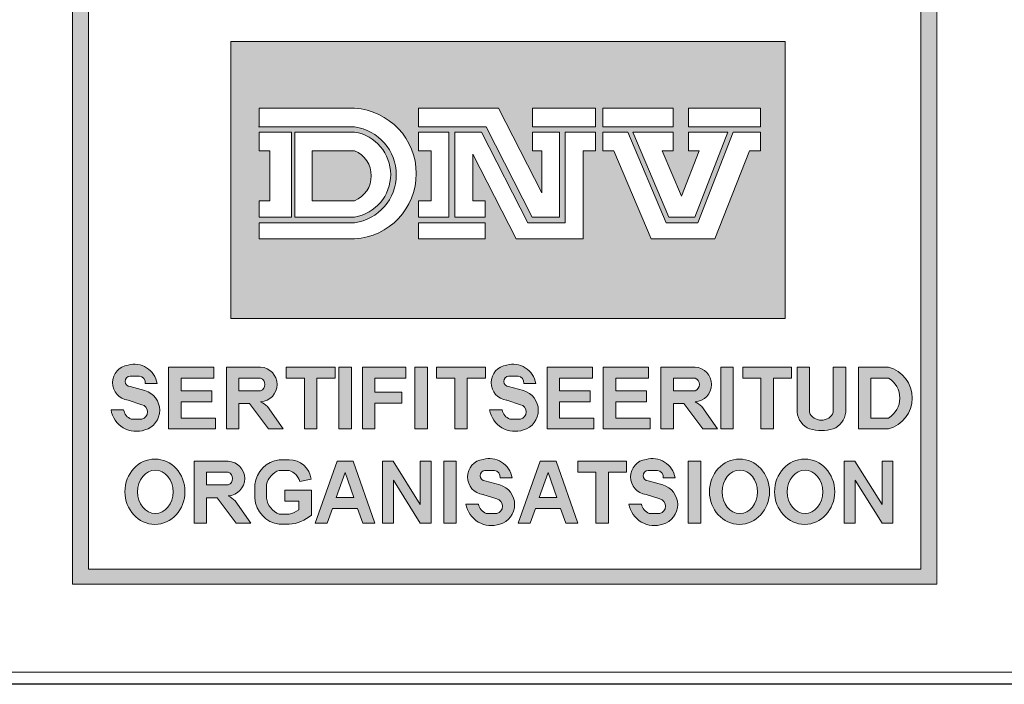
# Model space of a CAD drawing. Extents: x 1212 to 14312, y 1 to 3969.
# Drawn here: x 12239 to 12643, y 1 to 274 of the extents above; entities that cross this region are included whole.
import ezdxf

# ---------------------------------------------------------------- set-up
doc = ezdxf.new("R2010")
doc.units = 0
doc.header["$LTSCALE"] = 180
doc.layers.get('0').update_dxf_attribs({"linetype": 'CONTINUOUS', "lineweight": 15})
doc.layers.get('DEFPOINTS').update_dxf_attribs({"linetype": 'CONTINUOUS'})
doc.layers.add('7', color=7, linetype='CONTINUOUS', lineweight=9)

msp = doc.modelspace()

# ---------------------------------------------------------------- hatches: boundary and pattern name
h = msp.add_hatch(color=256)
h.paths.add_polyline_path([(12260.89, 42.34), (12615.45, 42.34), (12615.45, 605.78), (12260.89, 605.78)])
h.paths.add_polyline_path([(12267.35, 599.5), (12609.23, 599.5), (12609.23, 48.58), (12267.35, 48.58)], flags=16)
h.paths.add_polyline_path([(12325.87, 507.42), (12553.46, 507.42), (12553.46, 280.32), (12325.87, 280.32)], flags=0)
h.paths.add_polyline_path([(12348.8, 566.87), (12355.16, 566.87), (12355.16, 532.44), (12348.8, 532.44)], flags=0)
h.paths.add_polyline_path([(12359.91, 543.11), (12366.09, 543.11, 0.193416), (12370.66, 537.89), (12377.13, 537.89, 0.166708), (12380.86, 540.73), (12380.86, 544.02, 0.215513), (12375.31, 546.81), (12367.51, 549.02, -0.276916), (12361.55, 556.22), (12361.55, 558.77, -0.30971), (12371, 566.77), (12374.35, 566.77, -0.410444), (12385.59, 556.22), (12379.24, 556.22, 0.287848), (12375.48, 561.26), (12371.11, 561.26, 0.17282), (12367.69, 559.07), (12367.69, 556.22, 0.149252), (12370.97, 554.02), (12380.46, 551.36, -0.227129), (12386.47, 546.12), (12386.47, 541.22, -0.361306), (12375.67, 532.44), (12369.97, 532.44, -0.365686)], flags=0)
edge = h.paths.add_edge_path(flags=0)
edge.add_line((12395.53, 447.47), (12395.53, 442.49))
edge.add_line((12395.53, 442.49), (12413.06, 442.49))
edge.add_line((12413.06, 442.49), (12413.06, 424.29))
edge.add_line((12413.06, 424.29), (12395.53, 424.29))
edge.add_line((12395.53, 424.29), (12395.53, 331.1))
edge.add_arc((12394.73, 345.75), 14.67, 273.1148, 357.5268)
edge.add_line((12409.39, 345.11), (12409.39, 375.63))
edge.add_line((12409.39, 375.63), (12433.75, 347.17))
edge.add_line((12433.75, 347.17), (12424.43, 347.17))
edge.add_spline(control_points=[(12424.43, 347.17), (12423.96, 341.54), (12422.94, 329.24), (12410.16, 317.42), (12396.41, 314.27), (12390.56, 309.54), (12387.5, 307.06)], knot_values=[0, 0, 0, 0, 16.562309, 36.167277, 46.748047, 58.388273, 58.388273, 58.388273, 58.388273], degree=3, periodic=0)
edge.add_spline(control_points=[(12387.5, 307.06), (12384.43, 309.54), (12378.57, 314.27), (12364.87, 317.42), (12351.88, 329.17), (12351.41, 341.53), (12351.2, 347.17)], knot_values=[0, 0, 0, 0, 11.640226, 22.220996, 41.825964, 58.276511, 58.276511, 58.276511, 58.276511], degree=3, periodic=0)
edge.add_line((12351.2, 347.17), (12341.25, 347.17))
edge.add_line((12341.25, 347.17), (12365.6, 375.63))
edge.add_line((12365.6, 375.63), (12365.6, 345.11))
edge.add_arc((12380.98, 346.85), 15.47, 186.434, 258.4767)
edge.add_line((12377.89, 331.69), (12377.89, 424.29))
edge.add_line((12377.89, 424.29), (12361.68, 424.29))
edge.add_line((12361.68, 424.29), (12361.68, 442.49))
edge.add_line((12361.68, 442.49), (12377.89, 442.49))
edge.add_line((12377.89, 442.49), (12377.89, 448.19))
edge.add_arc((12387.5, 467.26), 21.35, -67.8977, 243.2542, ccw=False)
edge = h.paths.add_edge_path(flags=0)
edge.add_ellipse((12407.67, 549.7), major_axis=(0, 17.49), ratio=0.9018, start_angle=0, end_angle=360)
edge = h.paths.add_edge_path(flags=0)
edge.add_ellipse((12407.58, 549.52), major_axis=(0, 11.57), ratio=0.819586, start_angle=0, end_angle=360)
h.paths.add_polyline_path([(12395.81, 467.26, -1), (12379.18, 467.26, -1)], flags=0)
h.paths.add_polyline_path([(12458.6, 562.09, -0.229644), (12460.74, 539.86, -0.854224), (12440.85, 541.29), (12447.24, 541.29, 0.912661), (12456, 542.26, 0.1072), (12456.79, 547.47, -2.418585)], flags=0)
edge = h.paths.add_edge_path(flags=0)
edge.add_ellipse((12451.29, 555.52), major_axis=(0, 4.95), ratio=0.925775, start_angle=0, end_angle=360)
edge = h.paths.add_edge_path(flags=0)
edge.add_ellipse((12476.98, 549.32), major_axis=(0, 17.07), ratio=0.635972, start_angle=0, end_angle=360)
edge = h.paths.add_edge_path(flags=0)
edge.add_ellipse((12477.11, 549.18), major_axis=(0, 11.23), ratio=0.405573, start_angle=0, end_angle=360)
h.paths.add_polyline_path([(12497.31, 447.14, -0.094638), (12503.01, 442.49), (12515.84, 442.49), (12515.84, 424.74), (12508.66, 424.74), (12535.61, 347.8), (12541.04, 347.8, -0.488058), (12491.78, 313.3, 0.283753), (12515.16, 347.8), (12523.75, 347.8), (12503.21, 406.45), (12496.25, 386.87), (12490.17, 404.22), (12497.47, 424.74, 0.73349), (12480.55, 424.74), (12507.5, 347.8), (12512.84, 347.8, -0.968796), (12436.98, 347.8), (12442.14, 347.8), (12469.52, 424.74), (12461.16, 424.74), (12461.16, 442.49), (12474.48, 442.49, -0.126657), (12480.18, 447.06, -4.778688)], flags=0)
edge = h.paths.add_edge_path(flags=0)
edge.add_ellipse((12503.06, 549.32), major_axis=(0, 17.07), ratio=0.635972, start_angle=0, end_angle=360)
h.paths.add_polyline_path([(12497.49, 467.26, -1), (12480.87, 467.26, -1)], flags=0)
edge = h.paths.add_edge_path(flags=0)
edge.add_ellipse((12503.2, 549.18), major_axis=(0, 11.23), ratio=0.405573, start_angle=0, end_angle=360)
h.paths.add_polyline_path([(12475.09, 406.27), (12495.57, 347.8), (12454.28, 347.8)], flags=0)
h.paths.add_polyline_path([(12520.58, 551.51), (12520.58, 557.94, 0.263553), (12530.21, 566.87), (12535.35, 566.87), (12535.35, 532.44), (12528.56, 532.44), (12528.56, 557.03, -0.052112)], flags=0)
h.paths.add_polyline_path([(12481.86, 380.86), (12487.93, 363.51), (12483.16, 350.08), (12470.9, 350.08)], flags=0)
h.paths.add_polyline_path([(12325.87, 265.26), (12553.46, 265.26), (12553.46, 151.57), (12325.87, 151.57)], flags=0)
h.paths.add_polyline_path([(12337.52, 237.88), (12376.68, 237.88, -0.942538), (12376.68, 184.2), (12337.52, 184.2), (12337.52, 190.86), (12376.68, 190.86, 0.868907), (12376.68, 230.22), (12337.52, 230.22)], flags=0)
h.paths.add_polyline_path([(12337.52, 228.11), (12350.79, 228.11), (12350.79, 193.21), (12337.52, 193.21), (12337.52, 199.87), (12341.89, 199.87), (12341.89, 220.45), (12337.52, 220.45)], flags=0)
h.paths.add_polyline_path([(12352.16, 228.11), (12376.68, 228.11, -0.848529), (12376.68, 193.21), (12352.16, 193.21)], flags=0)
h.paths.add_polyline_path([(12402.91, 237.88), (12435.77, 237.88), (12453.5, 203.21), (12453.5, 220.45), (12449.72, 220.45), (12449.72, 228.11), (12460.83, 228.11), (12460.83, 193.21), (12449.63, 193.21), (12430.7, 230.22), (12402.91, 230.22)], flags=0)
h.paths.add_polyline_path([(12359.2, 220.45), (12376.68, 220.45, -0.664711), (12376.68, 199.87), (12359.2, 199.87)], flags=0)
h.paths.add_polyline_path([(12402.91, 228.11), (12415.4, 228.11), (12415.4, 193.21), (12402.91, 193.21), (12402.91, 199.87), (12408.07, 199.87), (12408.07, 220.45), (12402.91, 220.45)], flags=0)
h.paths.add_polyline_path([(12417.88, 228.11), (12428.79, 228.11), (12447.84, 190.86), (12463.13, 190.86), (12463.13, 228.11), (12475.57, 228.11), (12475.57, 220.45), (12470.46, 220.45), (12470.46, 184.2), (12443.01, 184.2), (12425.21, 219), (12425.21, 199.87), (12430.31, 199.87), (12430.31, 193.21), (12417.88, 193.21)], flags=0)
h.paths.add_polyline_path([(12449.72, 237.88), (12475.57, 237.88), (12475.57, 230.22), (12449.72, 230.22)], flags=0)
h.paths.add_polyline_path([(12478.53, 237.88), (12507.54, 237.88), (12507.54, 230.22), (12478.53, 230.22)], flags=0)
h.paths.add_polyline_path([(12402.91, 190.86), (12430.31, 190.86), (12430.31, 184.2), (12402.91, 184.2)], flags=0)
h.paths.add_polyline_path([(12478.53, 228.11), (12488.87, 228.11), (12504.59, 190.86), (12517.55, 190.86), (12532.15, 228.11), (12543.38, 228.11), (12543.38, 220.45), (12538.8, 220.45), (12524.59, 184.2), (12498.47, 184.2), (12483.17, 220.45), (12478.53, 220.45)], flags=0)
h.paths.add_polyline_path([(12490.9, 228.11), (12507.54, 228.11), (12507.54, 220.45), (12503, 220.45), (12510.87, 201.8), (12518.18, 220.45), (12513.73, 220.45), (12513.73, 228.11), (12529.98, 228.11), (12516.3, 193.21), (12505.63, 193.21)], flags=0)
h.paths.add_polyline_path([(12513.73, 237.88), (12543.38, 237.88), (12543.38, 230.22), (12513.73, 230.22)], flags=0)
h.paths.add_polyline_path([(12295.59, 124.86), (12290.74, 124.86, 0.40319), (12288.35, 127.87), (12284.48, 127.87, 0.767116), (12283.65, 123.75), (12290.32, 121.96, -0.767116), (12290.56, 105.75, -0.460469), (12276.65, 113.97), (12281.84, 113.97, 0.274448), (12284.98, 110.2), (12289.32, 110.2, 0.72844), (12289.81, 115.96), (12283.67, 117.94, -0.87671), (12283.67, 132.4, -0.442127)], flags=0)
h.paths.add_polyline_path([(12300.32, 131.54), (12318.93, 131.54), (12318.93, 127.06), (12305.47, 127.06), (12305.47, 121.81), (12318.02, 121.81), (12318.02, 117.33), (12305.47, 117.33), (12305.47, 110.64), (12319.54, 110.64), (12319.54, 106.16), (12300.32, 106.16)], flags=0)
h.paths.add_polyline_path([(12324.04, 131.54), (12337.37, 131.54, -1), (12338.1, 117.33, -0.061209), (12340.86, 115.33), (12347.36, 106.16), (12341.34, 106.16), (12333.52, 116.59), (12329.19, 116.59), (12329.19, 106.16), (12324.04, 106.16)], flags=0)
h.paths.add_polyline_path([(12348.64, 131.54), (12368.69, 131.54), (12368.69, 127.06), (12361.23, 127.06), (12361.23, 106.16), (12356.08, 106.16), (12356.08, 127.06), (12348.64, 127.06)], flags=0)
h.paths.add_polyline_path([(12329.19, 127.06), (12338.1, 127.06, -0.668327), (12338.1, 121.81), (12329.19, 121.81)], flags=0)
h.paths.add_polyline_path([(12370.24, 131.54), (12375.39, 131.54), (12375.39, 106.16), (12370.24, 106.16)], flags=0)
h.paths.add_polyline_path([(12379.85, 131.54), (12397.64, 131.54), (12397.64, 127.06), (12385, 127.06), (12385, 121.23), (12396.09, 121.23), (12396.09, 116.75), (12385, 116.75), (12385, 106.16), (12379.85, 106.16)], flags=0)
h.paths.add_polyline_path([(12401.39, 131.54), (12406.54, 131.54), (12406.54, 106.16), (12401.39, 106.16)], flags=0)
h.paths.add_polyline_path([(12410.32, 131.54), (12430.37, 131.54), (12430.37, 127.06), (12422.91, 127.06), (12422.91, 106.16), (12417.76, 106.16), (12417.76, 127.06), (12410.32, 127.06)], flags=0)
h.paths.add_polyline_path([(12439.11, 132.4, -0.442127), (12451.03, 124.86), (12446.18, 124.86, 0.40319), (12443.79, 127.87), (12439.92, 127.87, 0.767116), (12439.09, 123.75), (12445.77, 121.96, -0.767116), (12446, 105.75, -0.460469), (12432.09, 113.97), (12437.28, 113.97, 0.274448), (12440.42, 110.2), (12444.76, 110.2, 0.72844), (12445.26, 115.96), (12439.11, 117.94, -0.87671)], flags=0)
edge = h.paths.add_edge_path(flags=0)
edge.add_ellipse((12294.69, 80.37), major_axis=(0, 13.42), ratio=0.918856, start_angle=0, end_angle=360)
h.paths.add_polyline_path([(12310.77, 92.87), (12324.09, 92.87, -1), (12324.82, 78.66, -0.061209), (12327.58, 76.66), (12334.08, 67.49), (12328.07, 67.49), (12320.24, 77.92), (12315.91, 77.92), (12315.91, 67.49), (12310.77, 67.49)], flags=0)
h.paths.add_polyline_path([(12455.71, 131.54), (12474.32, 131.54), (12474.32, 127.06), (12460.86, 127.06), (12460.86, 121.81), (12473.41, 121.81), (12473.41, 117.33), (12460.86, 117.33), (12460.86, 110.64), (12474.93, 110.64), (12474.93, 106.16), (12455.71, 106.16)], flags=0)
edge = h.paths.add_edge_path(flags=0)
edge.add_ellipse((12294.85, 80.33), major_axis=(0, 8.92), ratio=0.818565, start_angle=0, end_angle=360)
h.paths.add_polyline_path([(12345.73, 93.48), (12349.76, 93.48, -0.378833), (12358.86, 85.58), (12354.13, 84.61, 0.256998), (12349.76, 89.15), (12345.73, 89.15, 0.252603), (12340.49, 83.36), (12340.49, 77.7, 0.265606), (12345.73, 71.14), (12349.76, 71.14, 0.098361), (12353.81, 72.96), (12353.81, 76.46), (12347.98, 76.46), (12347.98, 80.97), (12358.95, 80.97), (12358.95, 70.8, -0.159102), (12349.76, 66.97), (12345.73, 66.97, -0.352799), (12335.66, 77.7), (12335.66, 83.36, -0.343539)], flags=0)
h.paths.add_polyline_path([(12315.91, 88.39), (12324.82, 88.39, -0.668327), (12324.82, 83.14), (12315.91, 83.14)], flags=0)
h.paths.add_polyline_path([(12369.48, 92.87), (12376.09, 92.87), (12384.93, 67.48), (12379.99, 67.48), (12377.88, 73.54), (12367.55, 73.54), (12365.39, 67.48), (12360.46, 67.48)], flags=0)
h.paths.add_polyline_path([(12478.77, 131.54), (12497.37, 131.54), (12497.37, 127.06), (12483.91, 127.06), (12483.91, 121.81), (12496.46, 121.81), (12496.46, 117.33), (12483.91, 117.33), (12483.91, 110.64), (12497.98, 110.64), (12497.98, 106.16), (12478.77, 106.16)], flags=0)
h.paths.add_polyline_path([(12388.12, 92.87), (12392.52, 92.87), (12403.61, 75.11), (12403.61, 92.87), (12408.11, 92.87), (12408.11, 67.49), (12403.61, 67.49), (12392.62, 85.09), (12392.62, 67.49), (12388.12, 67.49)], flags=0)
h.paths.add_polyline_path([(12372.77, 88.23), (12376.32, 78.05), (12369.15, 78.05)], flags=0)
h.paths.add_polyline_path([(12413.28, 92.87), (12418.43, 92.87), (12418.43, 67.49), (12413.28, 67.49)], flags=0)
h.paths.add_polyline_path([(12502.42, 131.54), (12515.75, 131.54, -1), (12516.48, 117.33, -0.061209), (12519.24, 115.33), (12525.74, 106.16), (12519.72, 106.16), (12511.9, 116.59), (12507.57, 116.59), (12507.57, 106.16), (12502.42, 106.16)], flags=0)
h.paths.add_polyline_path([(12429.39, 93.66, -0.442127), (12441.32, 86.12), (12436.47, 86.12, 0.40319), (12434.07, 89.13), (12430.21, 89.13, 0.767116), (12429.38, 85.01), (12436.05, 83.22, -0.767116), (12436.28, 67.01, -0.460469), (12422.37, 75.23), (12427.56, 75.23, 0.274448), (12430.71, 71.46), (12435.05, 71.46, 0.72844), (12435.54, 77.22), (12429.39, 79.2, -0.87671)], flags=0)
h.paths.add_polyline_path([(12507.57, 127.06), (12516.48, 127.06, -0.668327), (12516.48, 121.81), (12507.57, 121.81)], flags=0)
h.paths.add_polyline_path([(12527.01, 131.54), (12532.16, 131.54), (12532.16, 106.16), (12527.01, 106.16)], flags=0)
h.paths.add_polyline_path([(12452.86, 92.87), (12459.47, 92.87), (12468.3, 67.48), (12463.37, 67.48), (12461.26, 73.54), (12450.92, 73.54), (12448.77, 67.48), (12443.83, 67.48)], flags=0)
h.paths.add_polyline_path([(12536.01, 131.54), (12556.06, 131.54), (12556.06, 127.06), (12548.6, 127.06), (12548.6, 106.16), (12543.45, 106.16), (12543.45, 127.06), (12536.01, 127.06)], flags=0)
h.paths.add_polyline_path([(12456.14, 88.23), (12459.69, 78.05), (12452.52, 78.05)], flags=0)
h.paths.add_polyline_path([(12468.3, 92.87), (12488.35, 92.87), (12488.35, 88.39), (12480.89, 88.39), (12480.89, 67.49), (12475.74, 67.49), (12475.74, 88.39), (12468.3, 88.39)], flags=0)
h.paths.add_polyline_path([(12558.35, 131.54), (12563.49, 131.54), (12563.49, 113.01, 0.210373), (12565.33, 110.64, 0.290976), (12571.34, 110.64, 0.210373), (12573.18, 113.01), (12573.18, 131.54), (12578.33, 131.54), (12578.33, 113.01, -0.272787), (12573.18, 106.16, -0.138699), (12563.49, 106.16, -0.272787), (12558.35, 113.01)], flags=0)
h.paths.add_polyline_path([(12496.34, 93.66, -0.442127), (12508.27, 86.12), (12503.42, 86.12, 0.40319), (12501.02, 89.13), (12497.16, 89.13, 0.767116), (12496.33, 85.01), (12503, 83.22, -0.767116), (12503.23, 67.01, -0.460469), (12489.32, 75.23), (12494.51, 75.23, 0.274448), (12497.66, 71.46), (12502, 71.46, 0.72844), (12502.49, 77.22), (12496.34, 79.2, -0.87671)], flags=0)
h.paths.add_polyline_path([(12513.69, 92.87), (12518.84, 92.87), (12518.84, 67.49), (12513.69, 67.49)], flags=0)
h.paths.add_polyline_path([(12583.55, 131.54), (12595.92, 131.54, -0.760558), (12595.92, 106.16), (12583.55, 106.16)], flags=0)
edge = h.paths.add_edge_path(flags=0)
edge.add_ellipse((12534.7, 80.37), major_axis=(0, 13.42), ratio=0.918856, start_angle=0, end_angle=360)
h.paths.add_polyline_path([(12588.7, 127.06), (12595.92, 127.06, -0.559259), (12595.92, 110.64), (12588.7, 110.64)], flags=0)
edge = h.paths.add_edge_path(flags=0)
edge.add_ellipse((12534.86, 80.33), major_axis=(0, 8.92), ratio=0.818565, start_angle=0, end_angle=360)
edge = h.paths.add_edge_path(flags=0)
edge.add_ellipse((12561.46, 80.37), major_axis=(0, 13.42), ratio=0.918856, start_angle=0, end_angle=360)
edge = h.paths.add_edge_path(flags=0)
edge.add_ellipse((12561.62, 80.33), major_axis=(0, 8.92), ratio=0.818565, start_angle=0, end_angle=360)
h.paths.add_polyline_path([(12577.73, 92.87), (12582.13, 92.87), (12593.22, 75.11), (12593.22, 92.87), (12597.72, 92.87), (12597.72, 67.49), (12593.22, 67.49), (12582.23, 85.09), (12582.23, 67.49), (12577.73, 67.49)], flags=0)
h = msp.add_hatch(color=3)
h.paths.add_polyline_path([(12325.87, 265.26), (12325.87, 151.57), (12553.46, 151.57), (12553.46, 265.26)])
h.paths.add_polyline_path([(12449.72, 237.88), (12475.57, 237.88), (12475.57, 230.22), (12449.72, 230.22)], flags=16)
h.paths.add_polyline_path([(12435.77, 237.88), (12453.5, 203.21), (12453.5, 220.45), (12449.72, 220.45), (12449.72, 228.11), (12460.83, 228.11), (12460.83, 193.21), (12449.63, 193.21), (12430.7, 230.22), (12402.91, 230.22), (12402.91, 237.88)], flags=16)
h.paths.add_polyline_path([(12463.13, 228.11), (12475.57, 228.11), (12475.57, 220.45), (12470.46, 220.45), (12470.46, 184.2), (12443.01, 184.2), (12425.21, 219), (12425.21, 199.87), (12430.31, 199.87), (12430.31, 193.21), (12417.88, 193.21), (12417.88, 228.11), (12428.79, 228.11), (12447.84, 190.86), (12463.13, 190.86)], flags=16)
h.paths.add_polyline_path([(12478.53, 237.88), (12507.54, 237.88), (12507.54, 230.22), (12478.53, 230.22)], flags=16)
h.paths.add_polyline_path([(12478.53, 228.11), (12488.87, 228.11), (12504.59, 190.86), (12517.55, 190.86), (12532.15, 228.11), (12543.38, 228.11), (12543.38, 220.45), (12538.8, 220.45), (12524.59, 184.2), (12498.47, 184.2), (12483.17, 220.45), (12478.53, 220.45)], flags=16)
h.paths.add_polyline_path([(12415.4, 228.11), (12415.4, 193.21), (12402.91, 193.21), (12402.91, 199.87), (12408.07, 199.87), (12408.07, 220.45), (12402.91, 220.45), (12402.91, 228.11)], flags=16)
h.paths.add_polyline_path([(12490.9, 228.11), (12507.54, 228.11), (12507.54, 220.45), (12503, 220.45), (12510.87, 201.8), (12518.18, 220.45), (12513.73, 220.45), (12513.73, 228.11), (12529.98, 228.11), (12516.3, 193.21), (12505.63, 193.21)], flags=16)
h.paths.add_polyline_path([(12376.68, 184.2), (12337.52, 184.2), (12337.52, 190.86), (12376.68, 190.86, 0.868907), (12376.68, 230.22), (12337.52, 230.22), (12337.52, 237.88), (12376.68, 237.88, -0.942538)], flags=16)
h.paths.add_polyline_path([(12430.31, 190.86), (12430.31, 184.2), (12402.91, 184.2), (12402.91, 190.86)], flags=16)
h.paths.add_polyline_path([(12513.73, 237.88), (12543.38, 237.88), (12543.38, 230.22), (12513.73, 230.22)], flags=16)
h.paths.add_polyline_path([(12376.68, 193.21), (12352.16, 193.21), (12352.16, 228.11), (12376.68, 228.11, -0.848529)], flags=16)
h.paths.add_polyline_path([(12376.68, 199.87), (12359.2, 199.87), (12359.2, 220.45), (12376.68, 220.45, -0.664711)], flags=0)
h.paths.add_polyline_path([(12350.79, 228.11), (12350.79, 193.21), (12337.52, 193.21), (12337.52, 199.87), (12341.89, 199.87), (12341.89, 220.45), (12337.52, 220.45), (12337.52, 228.11)], flags=16)
h = msp.add_hatch(color=256)
h.paths.add_polyline_path([(12289.32, 110.2), (12284.98, 110.2, -0.274448), (12281.84, 113.97), (12276.65, 113.97, 0.460469), (12290.56, 105.75, 0.755816), (12290.56, 121.9), (12284.48, 123.53, -0.939415), (12284.48, 127.87), (12288.35, 127.87, -0.40319), (12290.74, 124.86), (12295.59, 124.86, 0.442127), (12283.67, 132.4, 0.87671), (12283.67, 117.94), (12289.32, 116.12, -0.796527)])
h.paths.add_polyline_path([(12300.32, 106.16), (12319.54, 106.16), (12319.54, 110.64), (12305.47, 110.64), (12305.47, 117.33), (12318.02, 117.33), (12318.02, 121.81), (12305.47, 121.81), (12305.47, 127.06), (12318.93, 127.06), (12318.93, 131.54), (12300.32, 131.54)])
h.paths.add_polyline_path([(12324.04, 106.16), (12329.19, 106.16), (12329.19, 116.59), (12333.52, 116.59), (12341.34, 106.16), (12347.36, 106.16), (12340.86, 115.33, 0.061209), (12338.1, 117.33, 0.949952), (12338.1, 131.54), (12324.04, 131.54)])
h.paths.add_polyline_path([(12329.19, 121.81), (12329.19, 127.06), (12338.1, 127.06, -0.668327), (12338.1, 121.81)], flags=16)
h.paths.add_polyline_path([(12356.08, 106.16), (12361.23, 106.16), (12361.23, 127.06), (12368.69, 127.06), (12368.69, 131.54), (12348.64, 131.54), (12348.64, 127.06), (12356.08, 127.06)])
h.paths.add_polyline_path([(12375.39, 131.54), (12370.24, 131.54), (12370.24, 106.16), (12375.39, 106.16)])
h.paths.add_polyline_path([(12379.85, 106.16), (12385, 106.16), (12385, 116.75), (12396.09, 116.75), (12396.09, 121.23), (12385, 121.23), (12385, 127.06), (12397.64, 127.06), (12397.64, 131.54), (12379.85, 131.54)])
h.paths.add_polyline_path([(12401.39, 106.16), (12406.54, 106.16), (12406.54, 131.54), (12401.39, 131.54)])
h.paths.add_polyline_path([(12417.76, 106.16), (12422.91, 106.16), (12422.91, 127.06), (12430.37, 127.06), (12430.37, 131.54), (12410.32, 131.54), (12410.32, 127.06), (12417.76, 127.06)])
h.paths.add_polyline_path([(12439.92, 127.87), (12443.79, 127.87, -0.40319), (12446.18, 124.86), (12451.03, 124.86, 0.442127), (12439.11, 132.4, 0.87671), (12439.11, 117.94), (12444.76, 116.12, -0.796527), (12444.76, 110.2), (12440.42, 110.2, -0.274448), (12437.28, 113.97), (12432.09, 113.97, 0.460469), (12446, 105.75, 0.755816), (12446, 121.9), (12439.92, 123.53, -0.939415)])
h.paths.add_polyline_path([(12460.86, 127.06), (12474.32, 127.06), (12474.32, 131.54), (12455.71, 131.54), (12455.71, 106.16), (12474.93, 106.16), (12474.93, 110.64), (12460.86, 110.64), (12460.86, 117.33), (12473.41, 117.33), (12473.41, 121.81), (12460.86, 121.81)])
h.paths.add_polyline_path([(12483.91, 117.33), (12496.46, 117.33), (12496.46, 121.81), (12483.91, 121.81), (12483.91, 127.06), (12497.37, 127.06), (12497.37, 131.54), (12478.77, 131.54), (12478.77, 106.16), (12497.98, 106.16), (12497.98, 110.64), (12483.91, 110.64)])
h.paths.add_polyline_path([(12502.42, 106.16), (12507.57, 106.16), (12507.57, 116.59), (12511.9, 116.59), (12519.72, 106.16), (12525.74, 106.16), (12519.24, 115.33, 0.061209), (12516.48, 117.33, 0.949952), (12516.48, 131.54), (12502.42, 131.54)])
h.paths.add_polyline_path([(12507.57, 121.81), (12507.57, 127.06), (12516.48, 127.06, -0.668327), (12516.48, 121.81)], flags=16)
h.paths.add_polyline_path([(12532.16, 131.54), (12527.01, 131.54), (12527.01, 106.16), (12532.16, 106.16)])
h.paths.add_polyline_path([(12543.45, 106.16), (12548.6, 106.16), (12548.6, 127.06), (12556.06, 127.06), (12556.06, 131.54), (12536.01, 131.54), (12536.01, 127.06), (12543.45, 127.06)])
h.paths.add_polyline_path([(12558.35, 113.01, 0.272787), (12563.49, 106.16, 0.138699), (12573.18, 106.16, 0.272787), (12578.33, 113.01), (12578.33, 131.54), (12573.18, 131.54), (12573.18, 113.01, -0.210373), (12571.34, 110.64, -0.290976), (12565.33, 110.64, -0.210373), (12563.49, 113.01), (12563.49, 131.54), (12558.35, 131.54)])
h.paths.add_polyline_path([(12583.55, 106.16), (12595.92, 106.16, 0.760558), (12595.92, 131.54), (12583.55, 131.54)])
h.paths.add_polyline_path([(12588.7, 127.06), (12595.92, 127.06, -0.559259), (12595.92, 110.64), (12588.7, 110.64)], flags=16)
h = msp.add_hatch(color=256)
edge = h.paths.add_edge_path()
edge.add_ellipse((12294.69, 80.37), major_axis=(0, 13.42), ratio=0.918856, start_angle=0, end_angle=360)
edge = h.paths.add_edge_path(flags=16)
edge.add_ellipse((12294.85, 80.33), major_axis=(0, 8.92), ratio=0.818565, start_angle=0, end_angle=360)
h.paths.add_polyline_path([(12310.77, 67.49), (12315.91, 67.49), (12315.91, 77.92), (12320.24, 77.92), (12328.07, 67.49), (12334.08, 67.49), (12327.58, 76.66, 0.061209), (12324.82, 78.66, 0.949952), (12324.82, 92.87), (12310.77, 92.87)])
h.paths.add_polyline_path([(12315.91, 88.39), (12324.82, 88.39, -0.668327), (12324.82, 83.14), (12315.91, 83.14)], flags=16)
h.paths.add_polyline_path([(12340.49, 83.36, -0.252603), (12345.73, 89.15), (12349.76, 89.15, -0.256998), (12354.13, 84.61), (12358.86, 85.58, 0.378833), (12349.76, 93.48), (12345.73, 93.48, 0.343539), (12335.66, 83.36), (12335.66, 77.7, 0.352799), (12345.73, 66.97), (12349.76, 66.97, 0.159102), (12358.95, 70.8), (12358.95, 80.97), (12347.98, 80.97), (12347.98, 76.46), (12353.81, 76.46), (12353.81, 72.96, -0.098361), (12349.76, 71.14), (12345.73, 71.14, -0.265606), (12340.49, 77.7)])
h.paths.add_polyline_path([(12360.46, 67.48), (12365.39, 67.48), (12367.55, 73.54), (12377.88, 73.54), (12379.99, 67.48), (12384.93, 67.48), (12376.09, 92.87), (12369.48, 92.87)])
h.paths.add_polyline_path([(12372.77, 88.23), (12376.32, 78.05), (12369.15, 78.05)], flags=16)
h.paths.add_polyline_path([(12388.12, 67.49), (12392.62, 67.49), (12392.62, 85.09), (12403.61, 67.49), (12408.11, 67.49), (12408.11, 92.87), (12403.61, 92.87), (12403.61, 75.11), (12392.52, 92.87), (12388.12, 92.87)])
h.paths.add_polyline_path([(12418.43, 92.87), (12413.28, 92.87), (12413.28, 67.49), (12418.43, 67.49)])
h.paths.add_polyline_path([(12430.21, 89.13), (12434.07, 89.13, -0.40319), (12436.47, 86.12), (12441.32, 86.12, 0.442127), (12429.39, 93.66, 0.87671), (12429.39, 79.2), (12435.05, 77.38, -0.796527), (12435.05, 71.46), (12430.71, 71.46, -0.274448), (12427.56, 75.23), (12422.37, 75.23, 0.460469), (12436.28, 67.01, 0.755816), (12436.28, 83.16), (12430.21, 84.79, -0.939415)])
h.paths.add_polyline_path([(12443.83, 67.48), (12448.77, 67.48), (12450.92, 73.54), (12461.26, 73.54), (12463.37, 67.48), (12468.3, 67.48), (12459.47, 92.87), (12452.86, 92.87)])
h.paths.add_polyline_path([(12456.14, 88.23), (12459.69, 78.05), (12452.52, 78.05)], flags=16)
h.paths.add_polyline_path([(12480.89, 88.39), (12488.35, 88.39), (12488.35, 92.87), (12468.3, 92.87), (12468.3, 88.39), (12475.74, 88.39), (12475.74, 67.49), (12480.89, 67.49)])
h.paths.add_polyline_path([(12496.34, 79.2), (12502, 77.38, -0.796527), (12502, 71.46), (12497.66, 71.46, -0.274448), (12494.51, 75.23), (12489.32, 75.23, 0.460469), (12503.23, 67.01, 0.755816), (12503.23, 83.16), (12497.16, 84.79, -0.939415), (12497.16, 89.13), (12501.02, 89.13, -0.40319), (12503.42, 86.12), (12508.27, 86.12, 0.442127), (12496.34, 93.66, 0.87671)])
h.paths.add_polyline_path([(12518.84, 92.87), (12513.69, 92.87), (12513.69, 67.49), (12518.84, 67.49)])
h = msp.add_hatch(color=256)
edge = h.paths.add_edge_path()
edge.add_ellipse((12534.7, 80.37), major_axis=(0, 13.42), ratio=0.918856, start_angle=0, end_angle=360)
edge = h.paths.add_edge_path(flags=16)
edge.add_ellipse((12534.86, 80.33), major_axis=(0, 8.92), ratio=0.818565, start_angle=0, end_angle=360)
edge = h.paths.add_edge_path()
edge.add_ellipse((12561.46, 80.37), major_axis=(0, 13.42), ratio=0.918856, start_angle=0, end_angle=360)
edge = h.paths.add_edge_path(flags=16)
edge.add_ellipse((12561.62, 80.33), major_axis=(0, 8.92), ratio=0.818565, start_angle=0, end_angle=360)
h.paths.add_polyline_path([(12577.73, 67.49), (12582.23, 67.49), (12582.23, 85.09), (12593.22, 67.49), (12597.72, 67.49), (12597.72, 92.87), (12593.22, 92.87), (12593.22, 75.11), (12582.13, 92.87), (12577.73, 92.87)])

# ---------------------------------------------------------------- linework, layer by layer
for p, q in [((12260.89, 42.34), (12260.89, 605.78)), ((12615.75, 126.25), (12615.75, 606.25)), ((12267.35, 599.5), (12267.35, 48.58)), ((12609.23, 599.5), (12609.23, 48.58)), ((12300.32, 131.54), (12318.93, 131.54)), ((12300.32, 131.54), (12300.32, 106.16)), ((12318.93, 131.54), (12318.93, 127.06)), ((12324.04, 131.54), (12338.1, 131.54)), ((12324.04, 131.54), (12324.04, 106.16)), ((12348.64, 131.54), (12368.69, 131.54)), ((12348.64, 131.54), (12348.64, 127.06)), ((12368.69, 131.54), (12368.69, 127.06)), ((12370.24, 131.54), (12375.39, 131.54)), ((12370.24, 131.54), (12370.24, 106.16)), ((12379.85, 131.54), (12397.64, 131.54)), ((12379.85, 131.54), (12379.85, 106.16)), ((12401.39, 131.54), (12406.54, 131.54)), ((12401.39, 131.54), (12406.54, 131.54)), ((12401.39, 131.54), (12401.39, 106.16)), ((12410.32, 131.54), (12430.37, 131.54)), ((12410.32, 131.54), (12430.37, 131.54)), ((12410.32, 131.54), (12410.32, 127.06)), ((12430.37, 131.54), (12430.37, 127.06)), ((12455.71, 131.54), (12474.32, 131.54)), ((12455.71, 131.54), (12474.32, 131.54)), ((12455.71, 131.54), (12455.71, 106.16)), ((12474.32, 131.54), (12474.32, 127.06)), ((12478.77, 131.54), (12497.37, 131.54)), ((12478.77, 131.54), (12497.37, 131.54)), ((12478.77, 131.54), (12478.77, 106.16)), ((12497.37, 131.54), (12497.37, 127.06)), ((12502.42, 131.54), (12516.48, 131.54)), ((12502.42, 131.54), (12516.48, 131.54)), ((12502.42, 131.54), (12502.42, 106.16)), ((12527.01, 131.54), (12532.16, 131.54)), ((12527.01, 131.54), (12532.16, 131.54)), ((12527.01, 131.54), (12527.01, 106.16)), ((12536.01, 131.54), (12556.06, 131.54)), ((12536.01, 131.54), (12556.06, 131.54)), ((12536.01, 131.54), (12536.01, 127.06)), ((12556.06, 131.54), (12556.06, 127.06)), ((12558.35, 131.54), (12563.49, 131.54)), ((12558.35, 131.54), (12558.35, 113.01)), ((12573.18, 131.54), (12578.33, 131.54)), ((12573.18, 131.54), (12573.18, 113.01)), ((12583.55, 131.54), (12595.92, 131.54)), ((12583.55, 131.54), (12583.55, 106.16)), ((12284.48, 127.87), (12288.35, 127.87)), ((12305.47, 127.06), (12318.93, 127.06)), ((12305.47, 127.06), (12305.47, 121.81)), ((12329.19, 127.06), (12338.1, 127.06)), ((12348.64, 127.06), (12356.08, 127.06)), ((12356.08, 127.06), (12356.08, 106.16)), ((12361.23, 127.06), (12368.69, 127.06)), ((12385, 127.06), (12397.64, 127.06)), ((12410.32, 127.06), (12417.76, 127.06)), ((12410.32, 127.06), (12417.76, 127.06)), ((12417.76, 127.06), (12417.76, 106.16)), ((12422.91, 127.06), (12430.37, 127.06)), ((12422.91, 127.06), (12430.37, 127.06)), ((12439.92, 127.87), (12443.79, 127.87)), ((12460.86, 127.06), (12474.32, 127.06)), ((12460.86, 127.06), (12474.32, 127.06)), ((12460.86, 127.06), (12460.86, 121.81)), ((12483.91, 127.06), (12497.37, 127.06)), ((12483.91, 127.06), (12497.37, 127.06)), ((12483.91, 127.06), (12483.91, 121.81)), ((12507.57, 127.06), (12516.48, 127.06)), ((12536.01, 127.06), (12543.45, 127.06)), ((12536.01, 127.06), (12543.45, 127.06)), ((12543.45, 127.06), (12543.45, 106.16)), ((12548.6, 127.06), (12556.06, 127.06)), ((12548.6, 127.06), (12556.06, 127.06)), ((12588.7, 127.06), (12595.92, 127.06)), ((12284.48, 123.53), (12290.56, 121.9)), ((12290.74, 124.86), (12295.59, 124.86)), ((12305.47, 121.81), (12318.02, 121.81)), ((12318.02, 121.81), (12318.02, 117.33)), ((12329.19, 121.81), (12338.1, 121.81)), ((12439.92, 123.53), (12446, 121.9)), ((12446.18, 124.86), (12451.03, 124.86)), ((12460.86, 121.81), (12473.41, 121.81)), ((12473.41, 121.81), (12473.41, 117.33)), ((12483.91, 121.81), (12496.46, 121.81)), ((12496.46, 121.81), (12496.46, 117.33)), ((12507.57, 121.81), (12516.48, 121.81)), ((12283.67, 117.94), (12289.32, 116.12)), ((12305.47, 117.33), (12318.02, 117.33)), ((12305.47, 117.33), (12305.47, 110.64)), ((12385, 121.23), (12396.09, 121.23)), ((12439.11, 117.94), (12444.76, 116.12)), ((12460.86, 117.33), (12473.41, 117.33)), ((12460.86, 117.33), (12460.86, 110.64)), ((12483.91, 117.33), (12496.46, 117.33)), ((12483.91, 117.33), (12483.91, 110.64)), ((12276.65, 113.97), (12281.84, 113.97)), ((12333.52, 116.59), (12329.19, 116.59)), ((12341.34, 106.16), (12333.52, 116.59)), ((12347.36, 106.16), (12340.86, 115.33)), ((12432.09, 113.97), (12437.28, 113.97)), ((12511.9, 116.59), (12507.57, 116.59)), ((12519.72, 106.16), (12511.9, 116.59)), ((12525.74, 106.16), (12519.24, 115.33)), ((12289.32, 110.2), (12284.98, 110.2)), ((12305.47, 110.64), (12319.54, 110.64)), ((12319.54, 110.64), (12319.54, 106.16)), ((12444.76, 110.2), (12440.42, 110.2)), ((12460.86, 110.64), (12474.93, 110.64)), ((12474.93, 110.64), (12474.93, 106.16)), ((12483.91, 110.64), (12497.98, 110.64)), ((12497.98, 110.64), (12497.98, 106.16)), ((12588.7, 110.64), (12595.92, 110.64)), ((12300.32, 106.16), (12319.54, 106.16)), ((12324.04, 106.16), (12329.19, 106.16)), ((12341.34, 106.16), (12347.36, 106.16)), ((12356.08, 106.16), (12361.23, 106.16)), ((12370.24, 106.16), (12375.39, 106.16)), ((12379.85, 106.16), (12385, 106.16)), ((12401.39, 106.16), (12406.54, 106.16)), ((12417.76, 106.16), (12422.91, 106.16)), ((12455.71, 106.16), (12474.93, 106.16)), ((12478.77, 106.16), (12497.98, 106.16)), ((12502.42, 106.16), (12507.57, 106.16)), ((12519.72, 106.16), (12525.74, 106.16)), ((12527.01, 106.16), (12532.16, 106.16)), ((12543.45, 106.16), (12548.6, 106.16)), ((12583.55, 106.16), (12595.92, 106.16)), ((12345.73, 93.48), (12349.76, 93.48)), ((12310.77, 92.87), (12324.82, 92.87)), ((12310.77, 92.87), (12310.77, 67.49)), ((12345.73, 89.15), (12349.76, 89.15)), ((12369.48, 92.87), (12360.46, 67.48)), ((12369.48, 92.87), (12376.09, 92.87)), ((12376.09, 92.87), (12384.93, 67.48)), ((12388.12, 92.87), (12388.12, 67.49)), ((12388.12, 92.87), (12392.52, 92.87)), ((12392.52, 92.87), (12403.61, 75.11)), ((12403.61, 92.87), (12403.61, 75.11)), ((12403.61, 92.87), (12408.11, 92.87)), ((12413.28, 92.87), (12418.43, 92.87)), ((12413.28, 92.87), (12418.43, 92.87)), ((12413.28, 92.87), (12413.28, 67.49)), ((12430.21, 89.13), (12434.07, 89.13)), ((12452.86, 92.87), (12443.83, 67.48)), ((12452.86, 92.87), (12459.47, 92.87)), ((12459.47, 92.87), (12468.3, 67.48)), ((12468.3, 92.87), (12488.35, 92.87)), ((12468.3, 92.87), (12488.35, 92.87)), ((12468.3, 92.87), (12468.3, 88.39)), ((12488.35, 92.87), (12488.35, 88.39)), ((12497.16, 89.13), (12501.02, 89.13)), ((12513.69, 92.87), (12518.84, 92.87)), ((12513.69, 92.87), (12518.84, 92.87)), ((12513.69, 92.87), (12513.69, 67.49)), ((12577.73, 92.87), (12577.73, 67.49)), ((12577.73, 92.87), (12582.13, 92.87)), ((12582.13, 92.87), (12593.22, 75.11)), ((12593.22, 92.87), (12593.22, 75.11)), ((12593.22, 92.87), (12597.72, 92.87)), ((12315.91, 88.39), (12324.82, 88.39)), ((12354.13, 84.61), (12358.86, 85.58)), ((12372.77, 88.23), (12369.15, 78.05)), ((12372.77, 88.23), (12376.32, 78.05)), ((12392.62, 85.09), (12403.61, 67.49)), ((12436.47, 86.12), (12441.32, 86.12)), ((12456.14, 88.23), (12452.52, 78.05)), ((12456.14, 88.23), (12459.69, 78.05)), ((12468.3, 88.39), (12475.74, 88.39)), ((12468.3, 88.39), (12475.74, 88.39)), ((12475.74, 88.39), (12475.74, 67.49)), ((12480.89, 88.39), (12488.35, 88.39)), ((12480.89, 88.39), (12488.35, 88.39)), ((12503.42, 86.12), (12508.27, 86.12)), ((12582.23, 85.09), (12593.22, 67.49)), ((12315.91, 83.14), (12324.82, 83.14)), ((12335.66, 83.36), (12335.66, 77.7)), ((12340.49, 83.36), (12340.49, 77.7)), ((12347.98, 80.97), (12358.95, 80.97)), ((12347.98, 80.97), (12347.98, 76.46)), ((12358.95, 80.97), (12358.95, 70.8)), ((12430.21, 84.79), (12436.28, 83.16)), ((12497.16, 84.79), (12503.23, 83.16)), ((12320.24, 77.92), (12315.91, 77.92)), ((12328.07, 67.49), (12320.24, 77.92)), ((12369.15, 78.05), (12376.32, 78.05)), ((12429.39, 79.2), (12435.05, 77.38)), ((12452.52, 78.05), (12459.69, 78.05)), ((12496.34, 79.2), (12502, 77.38)), ((12334.08, 67.49), (12327.58, 76.66)), ((12347.98, 76.46), (12353.81, 76.46)), ((12353.81, 76.46), (12353.81, 72.96)), ((12367.55, 73.54), (12365.39, 67.48)), ((12367.55, 73.54), (12377.88, 73.54)), ((12377.88, 73.54), (12379.99, 67.48)), ((12422.37, 75.23), (12427.56, 75.23)), ((12450.92, 73.54), (12448.77, 67.48)), ((12450.92, 73.54), (12461.26, 73.54)), ((12461.26, 73.54), (12463.37, 67.48)), ((12489.32, 75.23), (12494.51, 75.23)), ((12345.73, 71.14), (12349.76, 71.14)), ((12435.05, 71.46), (12430.71, 71.46)), ((12502, 71.46), (12497.66, 71.46)), ((12310.77, 67.49), (12315.91, 67.49)), ((12328.07, 67.49), (12334.08, 67.49)), ((12345.73, 66.97), (12349.76, 66.97)), ((12360.46, 67.48), (12365.39, 67.48)), ((12379.99, 67.48), (12384.93, 67.48)), ((12388.12, 67.49), (12392.62, 67.49)), ((12403.61, 67.49), (12408.11, 67.49)), ((12413.28, 67.49), (12418.43, 67.49)), ((12443.83, 67.48), (12448.77, 67.48)), ((12463.37, 67.48), (12468.3, 67.48)), ((12475.74, 67.49), (12480.89, 67.49)), ((12513.69, 67.49), (12518.84, 67.49)), ((12577.73, 67.49), (12582.23, 67.49)), ((12593.22, 67.49), (12597.72, 67.49)), ((12267.35, 48.58), (12609.23, 48.58)), ((12615.45, 42.34), (12260.89, 42.34)), ((8876.97, 6.25), (14306.75, 6.25))]:
    msp.add_line(p, q)
at = {"color": 3}
for p, q in [((12325.87, 265.26), (12325.87, 151.57)), ((12325.87, 265.26), (12553.46, 265.26)), ((12553.46, 265.26), (12553.46, 151.57)), ((12337.52, 237.88), (12376.68, 237.88)), ((12337.52, 237.88), (12337.52, 230.22)), ((12402.91, 237.88), (12435.77, 237.88)), ((12402.91, 237.88), (12402.91, 230.22)), ((12435.77, 237.88), (12453.5, 203.21)), ((12449.72, 237.88), (12475.57, 237.88)), ((12449.72, 237.88), (12449.72, 230.22)), ((12475.57, 237.88), (12475.57, 230.22)), ((12478.53, 237.88), (12507.54, 237.88)), ((12478.53, 237.88), (12478.53, 230.22)), ((12507.54, 237.88), (12507.54, 230.22)), ((12513.73, 237.88), (12543.38, 237.88)), ((12513.73, 237.88), (12513.73, 230.22)), ((12543.38, 237.88), (12543.38, 230.22)), ((12337.23, 230.22), (12376.68, 230.22)), ((12337.52, 228.11), (12337.52, 220.45)), ((12337.52, 228.11), (12350.79, 228.11)), ((12350.79, 228.11), (12350.79, 193.21)), ((12352.16, 228.11), (12376.68, 228.11)), ((12352.16, 228.11), (12352.16, 193.21)), ((12402.91, 230.22), (12430.7, 230.22)), ((12402.91, 228.11), (12415.4, 228.11)), ((12402.91, 228.11), (12402.91, 220.45)), ((12415.4, 228.11), (12415.4, 193.21)), ((12417.88, 228.11), (12428.79, 228.11)), ((12417.88, 228.11), (12417.88, 193.21)), ((12428.79, 228.11), (12447.84, 190.86)), ((12430.7, 230.22), (12449.63, 193.21)), ((12449.72, 230.22), (12475.57, 230.22)), ((12449.72, 228.11), (12460.83, 228.11)), ((12449.72, 228.11), (12449.72, 220.45)), ((12460.83, 228.11), (12460.83, 193.21)), ((12463.13, 228.11), (12475.57, 228.11)), ((12463.13, 228.11), (12463.13, 190.86)), ((12475.57, 228.11), (12475.57, 220.45)), ((12478.53, 230.22), (12507.54, 230.22)), ((12478.53, 228.11), (12488.87, 228.11)), ((12478.53, 228.11), (12478.53, 220.45)), ((12488.87, 228.11), (12504.59, 190.86)), ((12490.9, 228.11), (12507.54, 228.11)), ((12490.9, 228.11), (12505.63, 193.21)), ((12507.54, 228.11), (12507.54, 220.45)), ((12513.73, 230.22), (12543.38, 230.22)), ((12513.73, 228.11), (12529.98, 228.11)), ((12513.73, 228.11), (12513.73, 220.45)), ((12529.98, 228.11), (12516.3, 193.21)), ((12532.15, 228.11), (12517.55, 190.86)), ((12532.15, 228.11), (12543.38, 228.11)), ((12543.38, 228.11), (12543.38, 220.45)), ((12337.52, 220.45), (12341.89, 220.45)), ((12341.89, 220.45), (12341.89, 199.87)), ((12341.89, 220.45), (12341.89, 199.87)), ((12359.2, 220.45), (12376.68, 220.45)), ((12359.2, 220.45), (12359.2, 199.87)), ((12402.91, 220.45), (12408.07, 220.45)), ((12408.07, 220.45), (12408.07, 199.87)), ((12425.21, 219), (12425.21, 199.87)), ((12425.21, 219), (12443.01, 184.2)), ((12449.72, 220.45), (12453.5, 220.45)), ((12453.5, 220.45), (12453.5, 203.21)), ((12470.46, 220.45), (12475.57, 220.45)), ((12470.46, 220.45), (12470.46, 184.2)), ((12478.53, 220.45), (12483.17, 220.45)), ((12483.17, 220.45), (12498.47, 184.2)), ((12503, 220.45), (12507.54, 220.45)), ((12503, 220.45), (12510.87, 201.8)), ((12518.18, 220.45), (12510.87, 201.8)), ((12513.73, 220.45), (12518.18, 220.45)), ((12538.8, 220.45), (12524.59, 184.2)), ((12538.8, 220.45), (12543.38, 220.45)), ((12337.52, 199.87), (12337.52, 193.21)), ((12337.52, 199.87), (12341.89, 199.87)), ((12359.2, 199.87), (12376.68, 199.87)), ((12402.91, 199.87), (12408.07, 199.87)), ((12402.91, 199.87), (12402.91, 193.21)), ((12425.21, 199.87), (12430.31, 199.87)), ((12430.31, 199.87), (12430.31, 193.21)), ((12337.52, 193.21), (12350.79, 193.21)), ((12337.52, 190.86), (12337.52, 184.2)), ((12337.52, 190.86), (12376.68, 190.86)), ((12352.16, 193.21), (12376.68, 193.21)), ((12402.91, 193.21), (12415.4, 193.21)), ((12402.91, 190.86), (12430.31, 190.86)), ((12402.91, 190.86), (12402.91, 184.2)), ((12417.88, 193.21), (12430.31, 193.21)), ((12430.31, 190.86), (12430.31, 184.2)), ((12447.84, 190.86), (12463.13, 190.86)), ((12449.63, 193.21), (12460.83, 193.21)), ((12504.59, 190.86), (12517.55, 190.86)), ((12505.63, 193.21), (12516.3, 193.21)), ((12337.52, 184.2), (12376.68, 184.2)), ((12402.91, 184.2), (12430.31, 184.2)), ((12443.01, 184.2), (12470.46, 184.2)), ((12498.47, 184.2), (12524.59, 184.2)), ((12325.87, 151.57), (12553.46, 151.57))]:
    msp.add_line(p, q, dxfattribs=at)
at = {"color": 0}
for p, q in [((12375.39, 131.54), (12375.39, 106.16)), ((12397.64, 131.54), (12397.64, 127.06)), ((12406.54, 131.54), (12406.54, 106.16)), ((12532.16, 131.54), (12532.16, 106.16)), ((12563.49, 131.54), (12563.49, 113.01)), ((12578.33, 131.54), (12578.33, 113.01)), ((12329.19, 127.06), (12329.19, 121.81)), ((12361.23, 127.06), (12361.23, 106.16)), ((12385, 127.06), (12385, 121.23)), ((12422.91, 127.06), (12422.91, 106.16)), ((12507.57, 127.06), (12507.57, 121.81)), ((12548.6, 127.06), (12548.6, 106.16)), ((12588.7, 127.06), (12588.7, 110.64)), ((12396.09, 121.23), (12396.09, 116.75)), ((12329.19, 116.59), (12329.19, 106.16)), ((12385, 116.75), (12396.09, 116.75)), ((12385, 116.75), (12385, 106.16)), ((12507.57, 116.59), (12507.57, 106.16)), ((12408.11, 92.87), (12408.11, 67.49)), ((12418.43, 92.87), (12418.43, 67.49)), ((12518.84, 92.87), (12518.84, 67.49)), ((12597.72, 92.87), (12597.72, 67.49)), ((12315.91, 88.39), (12315.91, 83.14)), ((12392.62, 85.09), (12392.62, 67.49)), ((12480.89, 88.39), (12480.89, 67.49)), ((12582.23, 85.09), (12582.23, 67.49)), ((12315.91, 77.92), (12315.91, 67.49))]:
    msp.add_line(p, q, dxfattribs=at)
at = {"color": 3}
for centre, radius, start, end in [((12375.09, 211.04), 26.89, 273.3887, 86.6113), ((12373.9, 210.54), 19.88, 278.0248, 81.9752), ((12373.8, 210.66), 17.69, 279.3689, 80.6311), ((12372.36, 210.16), 11.16, 292.7752, 67.2248)]:
    msp.add_arc(centre, radius, start, end, dxfattribs=at)
for centre, radius, start, end in [((12284.62, 125.17), 7.3, 97.5172, 262.4828), ((12286.19, 123.21), 9.54, 9.9602, 105.3663), ((12337.73, 124.43), 7.12, 272.9405, 87.0595), ((12440.06, 125.17), 7.3, 97.5172, 262.4828), ((12441.64, 123.21), 9.54, 9.9602, 105.3663), ((12516.11, 124.43), 7.12, 272.9405, 87.0595), ((12592.41, 118.85), 13.17, 285.4898, 74.5102), ((12284.62, 125.7), 2.17, 93.5785, 266.4215), ((12287.98, 125.12), 2.77, 354.5743, 82.4096), ((12337.01, 124.43), 2.84, 292.4883, 67.5117), ((12440.06, 125.7), 2.17, 93.5785, 266.4215), ((12443.42, 125.12), 2.77, 354.5743, 82.4096), ((12515.39, 124.43), 2.84, 292.4883, 67.5117), ((12590.88, 118.85), 9.64, 301.567, 58.433), ((12288.27, 113.82), 8.39, 285.8349, 74.1651), ((12443.71, 113.82), 8.39, 285.8349, 74.1651), ((12331.34, 105.09), 13.97, 47.0949, 61.1056), ((12509.73, 105.09), 13.97, 47.0949, 61.1056), ((12287.12, 115.81), 10.63, 189.9714, 288.8698), ((12286.59, 114.73), 4.81, 189.1192, 250.5066), ((12288.64, 113.16), 3.04, 282.9235, 77.0765), ((12442.56, 115.81), 10.63, 189.9714, 288.8698), ((12442.03, 114.73), 4.81, 189.1192, 250.5066), ((12444.08, 113.16), 3.04, 282.9235, 77.0765), ((12566.74, 113.95), 8.44, 186.3907, 247.4239), ((12567.11, 113.91), 3.73, 193.9748, 241.4959), ((12568.34, 115.36), 5.6, 237.5526, 302.4474), ((12569.56, 113.91), 3.73, 298.5041, 346.0252), ((12569.94, 113.95), 8.44, 292.5761, 353.6093), ((12568.34, 123.28), 17.8, 254.207, 285.793), ((12347.19, 81.96), 11.62, 97.2169, 173.0553), ((12349.85, 84.38), 9.09, 7.5684, 90.5617), ((12430.35, 86.43), 7.3, 97.5172, 262.4828), ((12431.92, 84.47), 9.54, 9.9602, 105.3663), ((12497.3, 86.43), 7.3, 97.5172, 262.4828), ((12498.87, 84.47), 9.54, 9.9602, 105.3663), ((12324.45, 85.77), 7.12, 272.9405, 87.0595), ((12348.47, 81.4), 8.22, 109.4849, 166.191), ((12347.82, 82.91), 6.53, 15.1007, 72.7526), ((12430.34, 86.96), 2.17, 93.5785, 266.4215), ((12433.71, 86.38), 2.77, 354.5743, 82.4096), ((12497.29, 86.96), 2.17, 93.5785, 266.4215), ((12500.66, 86.38), 2.77, 354.5743, 82.4096), ((12323.73, 85.77), 2.84, 292.4883, 67.5117), ((12433.99, 75.08), 8.39, 285.8349, 74.1651), ((12500.94, 75.08), 8.39, 285.8349, 74.1651), ((12318.07, 66.43), 13.97, 47.0949, 61.1056), ((12347.34, 78.58), 11.72, 184.3363, 262.0675), ((12348.84, 79), 8.46, 188.8909, 248.3895), ((12434.37, 74.42), 3.04, 282.9235, 77.0765), ((12501.32, 74.42), 3.04, 282.9235, 77.0765), ((12347.2, 82.24), 11.39, 282.9745, 305.445), ((12432.85, 77.07), 10.63, 189.9714, 288.8698), ((12432.31, 75.99), 4.81, 189.1192, 250.5066), ((12499.8, 77.07), 10.63, 189.9714, 288.8698), ((12499.26, 75.99), 4.81, 189.1192, 250.5066), ((12348.5, 82.96), 16.03, 274.5146, 310.675)]:
    msp.add_arc(centre, radius, start, end)
for centre, major_axis, ratio in [((12294.69, 80.37), (0, 13.42), 0.918856), ((12534.7, 80.37), (0, 13.42), 0.918856), ((12561.46, 80.37), (0, 13.42), 0.918856), ((12294.85, 80.33), (0, 8.92), 0.818565), ((12534.86, 80.33), (0, 8.92), 0.818565), ((12561.62, 80.33), (0, 8.92), 0.818565)]:
    msp.add_ellipse(centre, major_axis=major_axis, ratio=ratio)
at = {"layer": '7'}
for p, q in [((12260.89, 42.34), (12260.89, 606.25)), ((12615.75, 606.25), (12615.75, 42.34)), ((12615.75, 42.34), (12260.89, 42.34))]:
    msp.add_line(p, q, dxfattribs=at)
at = {"layer": 'DEFPOINTS'}
msp.add_line((14311.75, 1.25), (8586.55, 1.25), dxfattribs=at)

doc.saveas('drawing.dxf')
